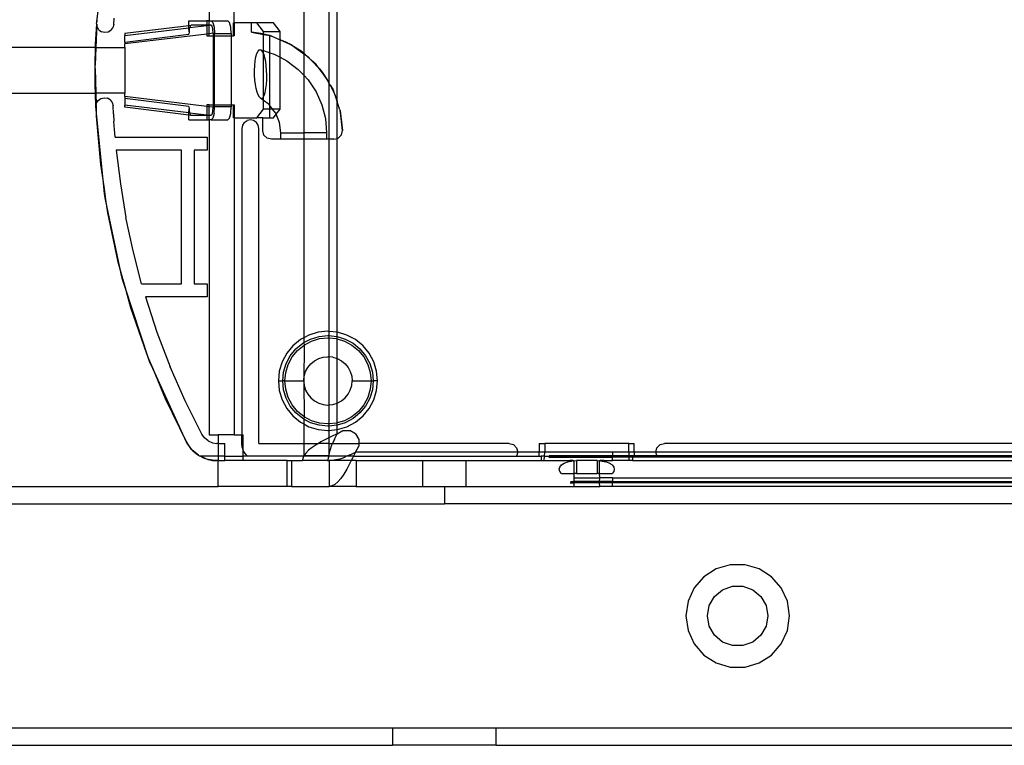
# Model space of a CAD drawing. Extents: x -38.3 to 38.4, y -31.9 to 32.1.
# Drawn here: x 22.8 to 27.3, y 5 to 8.3 of the extents above; entities that cross this region are included whole.
import ezdxf

# ---------------------------------------------------------------- set-up
doc = ezdxf.new("R2010")
doc.units = 0
doc.header["$MEASUREMENT"] = 0
doc.layers.get('0').update_dxf_attribs({"linetype": 'CONTINUOUS'})

msp = doc.modelspace()

# ---------------------------------------------------------------- linework, layer by layer
for p, q in [((24.1387, 9.788), (24.1387, 8.1428)), ((23.7064, 9.729), (23.7064, 8.292)), ((23.8205, 8.2821), (23.8205, 9.729)), ((24.2528, 9.743), (24.2528, 8.0098)), ((24.2908, 7.9232), (24.2908, 9.7242)), ((23.1936, 8.2871), (23.2345, 8.6372)), ((23.1881, 8.1846), (23.1932, 8.2759)), ((23.1932, 8.2759), (23.1892, 8.1699)), ((23.1927, 8.2794), (23.1936, 8.2871)), ((23.1932, 8.2759), (23.1927, 8.2794)), ((23.1948, 8.2642), (23.1932, 8.2759)), ((23.1941, 8.3013), (23.1936, 8.2871)), ((23.2713, 8.2746), (23.2674, 8.2597)), ((23.2713, 8.2746), (23.2732, 8.3036)), ((23.3213, 8.2344), (23.6138, 8.2709)), ((23.6138, 8.292), (23.6953, 8.292)), ((23.6138, 8.2709), (23.6138, 8.292)), ((23.6138, 8.2709), (23.6247, 8.2723)), ((23.6138, 8.2602), (23.6138, 8.2709)), ((23.6176, 8.2606), (23.6953, 8.27)), ((23.6247, 8.2723), (23.6193, 8.2667)), ((23.6953, 8.2723), (23.6247, 8.2723)), ((23.7064, 8.292), (23.6953, 8.292)), ((23.6953, 8.292), (23.6953, 8.2723)), ((23.6953, 8.2723), (23.6953, 8.27)), ((23.7064, 8.2713), (23.6953, 8.2723)), ((23.6953, 8.27), (23.7064, 8.2713)), ((23.6953, 8.27), (23.6953, 8.231)), ((23.7064, 8.292), (23.7154, 8.292)), ((23.7064, 8.2713), (23.7064, 8.292)), ((23.7141, 8.2723), (23.7064, 8.2713)), ((23.7064, 8.2323), (23.7064, 8.2713)), ((23.7194, 8.2673), (23.7141, 8.2723)), ((23.7154, 8.292), (23.7914, 8.292)), ((23.723, 8.2841), (23.7154, 8.292)), ((23.723, 8.2841), (23.7286, 8.2624)), ((23.7991, 8.2841), (23.7914, 8.292)), ((23.8047, 8.2624), (23.7991, 8.2841)), ((23.8176, 8.2821), (23.8205, 8.2821)), ((23.8176, 8.2231), (23.8176, 8.2821)), ((23.8205, 8.2821), (23.8205, 8.2231)), ((23.8991, 8.2821), (23.8205, 8.2821)), ((23.8991, 8.2404), (23.8991, 8.2821)), ((23.9236, 8.2821), (23.8991, 8.2821)), ((23.9542, 8.2428), (23.9236, 8.2821)), ((23.9997, 8.2821), (23.9236, 8.2821)), ((24.0302, 8.2428), (23.9997, 8.2821)), ((23.2025, 8.2509), (23.1948, 8.2642)), ((23.2025, 8.2509), (23.2147, 8.2416)), ((23.2296, 8.2377), (23.2147, 8.2416)), ((23.2448, 8.2398), (23.2296, 8.2377)), ((23.2581, 8.2475), (23.2448, 8.2398)), ((23.2581, 8.2475), (23.2674, 8.2597)), ((23.3213, 8.2248), (23.6138, 8.2602)), ((23.3213, 8.2344), (23.3213, 8.2248)), ((23.3213, 8.1947), (23.6138, 8.2313)), ((23.6953, 8.231), (23.3213, 8.1858)), ((23.3213, 8.1947), (23.3213, 8.2248)), ((23.6138, 8.2602), (23.6176, 8.2606)), ((23.6145, 8.2415), (23.6138, 8.2602)), ((23.6145, 8.2415), (23.6138, 8.2313)), ((23.6153, 8.2517), (23.6145, 8.2415)), ((23.6153, 8.2517), (23.6176, 8.2606)), ((23.6193, 8.2667), (23.6176, 8.2606)), ((23.7064, 8.2323), (23.6953, 8.231)), ((23.6953, 8.231), (23.6953, 8.2231)), ((23.7246, 8.2345), (23.7064, 8.2323)), ((23.7064, 8.2231), (23.7064, 8.2323)), ((23.7232, 8.2535), (23.7194, 8.2673)), ((23.7246, 8.2345), (23.7232, 8.2535)), ((23.7246, 8.2345), (23.7246, 8.2231)), ((23.7286, 8.2624), (23.7306, 8.2329)), ((23.7306, 8.2329), (23.8067, 8.2329)), ((23.7306, 8.2231), (23.7306, 8.2329)), ((23.8067, 8.2329), (23.8047, 8.2624)), ((23.8067, 8.2329), (23.8067, 8.2231)), ((23.9417, 8.2341), (23.8991, 8.2404)), ((23.8991, 8.2404), (23.9542, 8.2291)), ((23.9542, 8.2311), (23.9417, 8.2341)), ((23.9542, 8.2428), (24.0302, 8.2428)), ((23.9542, 8.2311), (23.9542, 8.2428)), ((23.9835, 8.2239), (23.9542, 8.2311)), ((23.9542, 8.2291), (23.9542, 8.2311)), ((23.9542, 8.2291), (23.9835, 8.2239)), ((23.9542, 8.1556), (23.9542, 8.2291)), ((24.0302, 8.2047), (24.0302, 8.2428)), ((23.1877, 8.1699), (23.1881, 8.1846)), ((23.3213, 8.1947), (23.3213, 8.1858)), ((23.3213, 8.1699), (23.3213, 8.1858)), ((23.6953, 8.2231), (23.7064, 8.2231)), ((23.7064, 8.2231), (23.7246, 8.2231)), ((23.7246, 8.2231), (23.7246, 7.9081)), ((23.7246, 8.2231), (23.7306, 8.2231)), ((23.7306, 7.9081), (23.7306, 8.2231)), ((23.7306, 8.2231), (23.8067, 8.2231)), ((23.8067, 8.2231), (23.8067, 7.9081)), ((23.8067, 8.2231), (23.8176, 8.2231)), ((23.8205, 8.2231), (23.8176, 8.2231)), ((23.9835, 8.1461), (23.9835, 8.2239)), ((23.9883, 8.222), (23.9835, 8.2239)), ((23.9926, 8.2211), (23.9883, 8.222)), ((23.9926, 8.2211), (24.0302, 8.2047)), ((24.0302, 8.1256), (24.0302, 8.2047)), ((24.0302, 8.2047), (24.071, 8.187)), ((24.0609, 8.1933), (24.0302, 8.2047)), ((24.071, 8.187), (24.0609, 8.1933)), ((24.0997, 8.1691), (24.071, 8.187)), ((24.071, 8.187), (24.0801, 8.183)), ((24.0801, 8.183), (24.0997, 8.1691)), ((23.1877, 8.1699), (19.7071, 8.1699)), ((23.1859, 8.0896), (23.1877, 8.1699)), ((23.1892, 8.1699), (23.1859, 8.0896)), ((23.1877, 8.1699), (23.1892, 8.1699)), ((23.1892, 8.1699), (23.3213, 8.1699)), ((23.3213, 8.1699), (23.3213, 7.9613)), ((23.9201, 8.1272), (23.9246, 8.1421)), ((23.9246, 8.1421), (23.9298, 8.1527)), ((23.9298, 8.1527), (23.9354, 8.1587)), ((23.9354, 8.1587), (23.9413, 8.1597)), ((23.9469, 8.1563), (23.9413, 8.1597)), ((23.9413, 8.1597), (23.9542, 8.1556)), ((23.9521, 8.1487), (23.9469, 8.1563)), ((23.9542, 8.1437), (23.9521, 8.1487)), ((23.9542, 8.1556), (23.9835, 8.1461)), ((23.9542, 8.1437), (23.9542, 8.1556)), ((23.9569, 8.1374), (23.9542, 8.1437)), ((23.9542, 7.9449), (23.9542, 8.1437)), ((23.961, 8.1229), (23.9569, 8.1374)), ((23.9835, 8.1461), (24.0034, 8.1396)), ((23.9835, 7.9045), (23.9835, 8.1461)), ((24.0034, 8.1396), (24.0302, 8.1256)), ((24.0997, 8.1691), (24.1387, 8.1415)), ((24.1316, 8.1493), (24.0997, 8.1691)), ((24.1387, 8.1428), (24.1316, 8.1493)), ((24.1456, 8.1366), (24.1387, 8.1428)), ((24.1387, 8.1428), (24.1387, 8.1415)), ((24.1387, 8.1415), (24.1456, 8.1366)), ((24.1387, 8.1415), (24.1387, 8.043)), ((24.1456, 8.1366), (24.158, 8.1278)), ((24.1722, 8.1125), (24.1456, 8.1366)), ((23.9144, 8.0878), (23.9167, 8.1088)), ((23.9167, 8.1088), (23.9201, 8.1272)), ((23.9644, 8.1056), (23.961, 8.1229)), ((23.967, 8.0862), (23.9644, 8.1056)), ((24.0302, 8.1256), (24.0613, 8.1094)), ((24.0302, 7.8884), (24.0302, 8.1256)), ((24.0613, 8.1094), (24.1134, 8.07)), ((24.158, 8.1278), (24.1722, 8.1125)), ((24.1722, 8.1125), (24.2093, 8.0723)), ((24.1932, 8.0934), (24.1722, 8.1125)), ((24.2093, 8.0723), (24.1932, 8.0934)), ((23.1858, 8.0792), (23.1859, 8.0821)), ((23.186, 8.0732), (23.1858, 8.0792)), ((23.1859, 8.0821), (23.1859, 8.0896)), ((23.1863, 7.9947), (23.186, 8.0732)), ((23.186, 8.0732), (23.1887, 7.9613)), ((23.9134, 8.0654), (23.9144, 8.0878)), ((23.9137, 8.0427), (23.9134, 8.0654)), ((23.9686, 8.0656), (23.967, 8.0862)), ((23.9692, 8.0438), (23.9686, 8.0656)), ((24.1134, 8.07), (24.1387, 8.043)), ((24.2093, 8.0723), (24.2229, 8.0577)), ((24.2313, 8.0437), (24.2093, 8.0723)), ((24.2229, 8.0577), (24.2313, 8.0437)), ((23.9152, 8.0207), (23.9137, 8.0427)), ((23.9177, 8.0002), (23.9152, 8.0207)), ((23.9212, 7.9819), (23.9177, 8.0002)), ((23.9651, 7.9819), (23.9675, 8.0012)), ((23.9675, 8.0012), (23.9689, 8.0225)), ((23.9689, 8.0225), (23.9692, 8.0438)), ((24.1387, 8.043), (24.1382, 7.7802)), ((24.1387, 8.043), (24.1581, 8.0225)), ((24.1581, 8.0225), (24.1943, 7.9681)), ((24.2313, 8.0437), (24.2528, 8.0078)), ((24.2438, 8.0273), (24.2313, 8.0437)), ((24.2528, 8.0098), (24.2438, 8.0273)), ((24.2528, 8.0078), (24.2528, 8.0098)), ((24.2599, 7.996), (24.2528, 8.0078)), ((24.2528, 8.0078), (24.2528, 7.7506)), ((19.7071, 7.9613), (23.1873, 7.9613)), ((23.1873, 7.9613), (23.1863, 7.9947)), ((23.1891, 7.8997), (23.1873, 7.9613)), ((23.1887, 7.9613), (23.1873, 7.9613)), ((23.3213, 7.9613), (23.1887, 7.9613)), ((23.1887, 7.9613), (23.1905, 7.9091)), ((23.3213, 7.9454), (23.3213, 7.9613)), ((23.9254, 7.9661), (23.9212, 7.9819)), ((23.9303, 7.9532), (23.9254, 7.9661)), ((23.9574, 7.9509), (23.9617, 7.9645)), ((23.9617, 7.9645), (23.9651, 7.9819)), ((24.1943, 7.9681), (24.2208, 7.9085)), ((24.2599, 7.996), (24.272, 7.9758)), ((24.2756, 7.9653), (24.2599, 7.996)), ((24.272, 7.9758), (24.2756, 7.9653)), ((24.2756, 7.9653), (24.2908, 7.9232)), ((24.2818, 7.9533), (24.2756, 7.9653)), ((23.1905, 7.9091), (23.1914, 7.9149)), ((23.1914, 7.9149), (23.1994, 7.928)), ((23.1994, 7.928), (23.2118, 7.9371)), ((23.2118, 7.9371), (23.2267, 7.9407)), ((23.2267, 7.9407), (23.2419, 7.9384)), ((23.2551, 7.9304), (23.2419, 7.9384)), ((23.2551, 7.9304), (23.2641, 7.918)), ((23.2641, 7.918), (23.2678, 7.9031)), ((23.3213, 7.9454), (23.3213, 7.9365)), ((23.6953, 7.9002), (23.3213, 7.9454)), ((23.6138, 7.8999), (23.3213, 7.9365)), ((23.3213, 7.9365), (23.3213, 7.9063)), ((23.9356, 7.9437), (23.9303, 7.9532)), ((23.9413, 7.9382), (23.9356, 7.9437)), ((23.9413, 7.9382), (23.9469, 7.9374)), ((23.9542, 7.9285), (23.9413, 7.9382)), ((23.9469, 7.9374), (23.9524, 7.9415)), ((23.9524, 7.9415), (23.9542, 7.9449)), ((23.9542, 7.9449), (23.9574, 7.9509)), ((23.9542, 7.9285), (23.9542, 7.9449)), ((23.9796, 7.9095), (23.9542, 7.9285)), ((23.9542, 7.8884), (23.9542, 7.9285)), ((24.2908, 7.9232), (24.2818, 7.9533)), ((24.2908, 7.9232), (24.2908, 7.9213)), ((24.2908, 7.7547), (24.2908, 7.9213)), ((24.3032, 7.8856), (24.2908, 7.9213)), ((23.1891, 7.8997), (23.19, 7.9057)), ((23.1905, 7.8854), (23.1891, 7.8997)), ((23.19, 7.9057), (23.1905, 7.9091)), ((23.19, 7.9057), (23.1905, 7.8854)), ((23.1905, 7.8854), (23.1912, 7.8569)), ((23.225, 7.5353), (23.1905, 7.8854)), ((23.2695, 7.8674), (23.2678, 7.9031)), ((23.2695, 7.8674), (23.2716, 7.8317)), ((23.6138, 7.871), (23.3213, 7.9063)), ((23.3213, 7.8968), (23.3213, 7.9063)), ((23.6138, 7.8603), (23.3213, 7.8968)), ((23.6138, 7.8999), (23.6145, 7.8897)), ((23.6138, 7.871), (23.6145, 7.8897)), ((23.6138, 7.8603), (23.6138, 7.871)), ((23.6176, 7.8705), (23.6138, 7.871)), ((23.6145, 7.8897), (23.6153, 7.8795)), ((23.6153, 7.8795), (23.6176, 7.8705)), ((23.6176, 7.8705), (23.6193, 7.8644)), ((23.6953, 7.8612), (23.6176, 7.8705)), ((23.7064, 7.9081), (23.6953, 7.9081)), ((23.6953, 7.9081), (23.6953, 7.9002)), ((23.7064, 7.8989), (23.6953, 7.9002)), ((23.6953, 7.9002), (23.6953, 7.8612)), ((23.7064, 7.9081), (23.7246, 7.9081)), ((23.7064, 7.8989), (23.7064, 7.9081)), ((23.7064, 7.8589), (23.7064, 7.8989)), ((23.7246, 7.8967), (23.7064, 7.8989)), ((23.7194, 7.8639), (23.7232, 7.8776)), ((23.7286, 7.8687), (23.723, 7.8471)), ((23.7232, 7.8776), (23.7246, 7.8967)), ((23.7246, 7.9081), (23.7306, 7.9081)), ((23.7246, 7.9081), (23.7246, 7.8967)), ((23.7286, 7.8687), (23.7306, 7.8983)), ((23.7306, 7.8983), (23.7306, 7.9081)), ((23.7306, 7.9081), (23.8067, 7.9081)), ((23.8067, 7.8983), (23.7306, 7.8983)), ((23.7991, 7.8471), (23.8047, 7.8687)), ((23.8047, 7.8687), (23.8067, 7.8983)), ((23.8067, 7.9081), (23.8067, 7.8983)), ((23.8067, 7.9081), (23.8176, 7.9081)), ((23.8176, 7.8491), (23.8176, 7.9081)), ((23.8176, 7.9081), (23.8205, 7.9081)), ((23.8205, 7.9081), (23.8205, 7.8491)), ((23.9236, 7.8491), (23.9542, 7.8884)), ((23.9835, 7.8884), (23.9542, 7.8884)), ((23.9835, 7.9045), (23.9796, 7.9095)), ((23.996, 7.8884), (23.9835, 7.9045)), ((23.9835, 7.8884), (23.9835, 7.9045)), ((23.9835, 7.8491), (23.9835, 7.8884)), ((23.996, 7.8884), (23.9835, 7.8884)), ((24.0302, 7.8884), (23.996, 7.8884)), ((24.009, 7.8717), (23.996, 7.8884)), ((24.0119, 7.8648), (24.009, 7.8717)), ((24.0119, 7.8648), (24.0302, 7.8884)), ((24.2208, 7.9085), (24.2371, 7.8452)), ((24.3032, 7.8856), (24.3039, 7.88)), ((24.3039, 7.88), (24.3153, 7.7909)), ((24.3059, 7.8736), (24.3039, 7.88)), ((24.3153, 7.7909), (24.3059, 7.8736)), ((23.1912, 7.8569), (23.2102, 7.6354)), ((23.274, 7.7961), (23.2716, 7.8317)), ((23.6138, 7.8392), (23.6138, 7.8603)), ((23.6247, 7.8589), (23.6138, 7.8603)), ((23.6138, 7.8392), (23.6953, 7.8392)), ((23.6193, 7.8644), (23.6247, 7.8589)), ((23.6953, 7.8589), (23.6247, 7.8589)), ((23.6953, 7.8612), (23.6953, 7.8589)), ((23.7064, 7.8589), (23.6953, 7.8612)), ((23.6953, 7.8589), (23.6953, 7.8392)), ((23.7064, 7.8589), (23.6953, 7.8589)), ((23.6953, 7.8392), (23.7064, 7.8392)), ((23.7064, 7.8392), (23.7064, 7.8589)), ((23.7141, 7.8589), (23.7064, 7.8589)), ((23.7064, 7.8392), (23.7064, 6.4022)), ((23.7154, 7.8392), (23.7064, 7.8392)), ((23.7194, 7.8639), (23.7141, 7.8589)), ((23.723, 7.8471), (23.7154, 7.8392)), ((23.7154, 7.8392), (23.7914, 7.8392)), ((23.7914, 7.8392), (23.7991, 7.8471)), ((23.8205, 7.8491), (23.8176, 7.8491)), ((23.8205, 7.8491), (23.8205, 6.4022)), ((23.8205, 7.8491), (23.9236, 7.8491)), ((23.8666, 7.8277), (23.858, 7.8149)), ((23.8666, 7.8277), (23.8794, 7.8362)), ((23.8944, 7.8392), (23.8794, 7.8362)), ((23.9095, 7.8362), (23.8944, 7.8392)), ((23.9223, 7.8277), (23.9095, 7.8362)), ((23.9308, 7.8149), (23.9223, 7.8277)), ((23.9512, 7.8491), (23.9236, 7.8491)), ((23.9512, 7.8491), (23.9835, 7.8491)), ((23.9512, 7.79), (23.9512, 7.8491)), ((23.9835, 7.8491), (23.9997, 7.8491)), ((23.9997, 7.8491), (24.0119, 7.8648)), ((24.0276, 7.8276), (24.0119, 7.8648)), ((24.0339, 7.7802), (24.0276, 7.8276)), ((24.2371, 7.8452), (24.2426, 7.7802)), ((23.2768, 7.7605), (23.274, 7.7961)), ((23.858, 7.8149), (23.855, 7.7998)), ((23.855, 7.7998), (23.855, 6.4022)), ((23.9338, 7.7998), (23.9308, 7.8149)), ((23.9338, 6.3628), (23.9338, 7.7998)), ((23.9565, 7.7703), (23.9512, 7.79)), ((24.0339, 7.7506), (24.0339, 7.7802)), ((24.0339, 7.7802), (24.1382, 7.7802)), ((24.1382, 7.7802), (24.1382, 7.7506)), ((24.2426, 7.7802), (24.1382, 7.7802)), ((24.2426, 7.7802), (24.2426, 7.7506)), ((24.3103, 7.7708), (24.3153, 7.7909)), ((23.2768, 7.7605), (23.6976, 7.7605)), ((23.6976, 7.7605), (23.6976, 7.7014)), ((23.9709, 7.7559), (23.9565, 7.7703)), ((23.9906, 7.7506), (23.9709, 7.7559)), ((24.0339, 7.7506), (23.9906, 7.7506)), ((24.1382, 7.7506), (24.0339, 7.7506)), ((24.1382, 7.7506), (24.1387, 6.8449)), ((24.2426, 7.7506), (24.1382, 7.7506)), ((24.2528, 7.7506), (24.2426, 7.7506)), ((24.2528, 7.7506), (24.2528, 6.8742)), ((24.2759, 7.7506), (24.2528, 7.7506)), ((24.2759, 7.7506), (24.2908, 7.7547)), ((24.2908, 7.7547), (24.2959, 7.7561)), ((24.2908, 6.8705), (24.2908, 7.7547)), ((24.2959, 7.7561), (24.3103, 7.7708)), ((23.2822, 7.7014), (23.3011, 7.5471)), ((23.5795, 7.7014), (23.2822, 7.7014)), ((23.5795, 7.0912), (23.5795, 7.7014)), ((23.6385, 7.7014), (23.6385, 7.0912)), ((23.6976, 7.7014), (23.6385, 7.7014)), ((23.2102, 7.6354), (23.225, 7.5353)), ((23.2283, 7.502), (23.225, 7.5353)), ((23.225, 7.5353), (23.2337, 7.4761)), ((23.3011, 7.5471), (23.3268, 7.3937)), ((23.2337, 7.4761), (23.2283, 7.502)), ((23.3054, 7.1374), (23.2337, 7.4761)), ((23.2337, 7.4761), (23.2427, 7.4155)), ((23.2427, 7.4155), (23.2887, 7.198)), ((23.3592, 7.2417), (23.3268, 7.3937)), ((23.3982, 7.0912), (23.3592, 7.2417)), ((23.2887, 7.198), (23.3054, 7.1374)), ((23.311, 7.1111), (23.3054, 7.1374)), ((23.3054, 7.1374), (23.3215, 7.0794)), ((23.3215, 7.0794), (23.311, 7.1111)), ((23.4316, 6.7458), (23.3215, 7.0794)), ((23.3215, 7.0794), (23.3479, 6.9837)), ((23.3982, 7.0912), (23.5795, 7.0912)), ((23.6385, 7.0912), (23.6976, 7.0912)), ((23.6976, 7.0912), (23.6976, 7.0321)), ((23.4155, 7.0321), (23.4683, 6.8709)), ((23.6976, 7.0321), (23.4155, 7.0321)), ((23.3479, 6.9837), (23.4202, 6.7734)), ((23.4683, 6.8709), (23.5289, 6.7124)), ((24.123, 6.8365), (24.0887, 6.8083)), ((24.1387, 6.8449), (24.123, 6.8365)), ((24.1621, 6.8574), (24.1387, 6.8449)), ((24.1387, 6.8449), (24.1387, 6.8227)), ((24.1387, 6.8227), (24.1696, 6.8392)), ((24.2046, 6.8703), (24.1621, 6.8574)), ((24.1696, 6.8392), (24.2084, 6.851)), ((24.1734, 6.8301), (24.2103, 6.8413)), ((24.2487, 6.8746), (24.2046, 6.8703)), ((24.2084, 6.851), (24.2487, 6.855)), ((24.2103, 6.8413), (24.2487, 6.8451)), ((24.2528, 6.8742), (24.2487, 6.8746)), ((24.2487, 6.855), (24.2528, 6.8546)), ((24.2487, 6.8451), (24.2528, 6.8447)), ((24.2908, 6.8705), (24.2528, 6.8742)), ((24.2528, 6.8742), (24.2528, 6.8546)), ((24.2528, 6.8546), (24.2891, 6.851)), ((24.2528, 6.8546), (24.2528, 6.8447)), ((24.2528, 6.8447), (24.2872, 6.8413)), ((24.2528, 6.8447), (24.2528, 6.7581)), ((24.2872, 6.8413), (24.2908, 6.8402)), ((24.2891, 6.851), (24.2908, 6.8505)), ((24.2929, 6.8703), (24.2908, 6.8705)), ((24.2908, 6.8505), (24.2908, 6.8705)), ((24.2908, 6.8505), (24.3279, 6.8392)), ((24.2908, 6.8402), (24.2908, 6.8505)), ((24.2908, 6.8402), (24.3241, 6.8301)), ((24.2909, 6.7501), (24.2908, 6.8402)), ((24.3354, 6.8574), (24.2929, 6.8703)), ((24.3279, 6.8392), (24.3636, 6.8201)), ((24.3745, 6.8365), (24.3354, 6.8574)), ((24.4088, 6.8083), (24.3745, 6.8365)), ((24.0887, 6.8083), (24.0605, 6.774)), ((24.0769, 6.7631), (24.1026, 6.7944)), ((24.0851, 6.7576), (24.1096, 6.7875)), ((24.1026, 6.7944), (24.1339, 6.8201)), ((24.1096, 6.7875), (24.1394, 6.8119)), ((24.1339, 6.8201), (24.1387, 6.8227)), ((24.1387, 6.8227), (24.1394, 6.8119)), ((24.1394, 6.8119), (24.1387, 6.6505)), ((24.1394, 6.8119), (24.1734, 6.8301)), ((24.3241, 6.8301), (24.3581, 6.8119)), ((24.3581, 6.8119), (24.3879, 6.7875)), ((24.3636, 6.8201), (24.3949, 6.7944)), ((24.3879, 6.7875), (24.4124, 6.7576)), ((24.3949, 6.7944), (24.4206, 6.7631)), ((24.437, 6.774), (24.4088, 6.8083)), ((23.4202, 6.7734), (23.4316, 6.7458)), ((23.4363, 6.7316), (23.4316, 6.7458)), ((23.4316, 6.7458), (23.4487, 6.7045)), ((24.0605, 6.774), (24.0396, 6.7349)), ((24.0578, 6.7274), (24.0769, 6.7631)), ((24.0669, 6.7236), (24.0851, 6.7576)), ((24.1875, 6.7399), (24.2066, 6.7501)), ((24.2066, 6.7501), (24.2272, 6.7564)), ((24.2272, 6.7564), (24.2487, 6.7585)), ((24.2528, 6.7581), (24.2487, 6.7585)), ((24.2703, 6.7564), (24.2528, 6.7581)), ((24.2528, 6.7581), (24.2528, 6.5384)), ((24.2703, 6.7564), (24.2909, 6.7501)), ((24.2909, 6.7501), (24.31, 6.7399)), ((24.2909, 6.5464), (24.2909, 6.7501)), ((24.4124, 6.7576), (24.4306, 6.7236)), ((24.4206, 6.7631), (24.4397, 6.7274)), ((24.4579, 6.7349), (24.437, 6.774)), ((23.4487, 6.7045), (23.4363, 6.7316)), ((23.6027, 6.3682), (23.4487, 6.7045)), ((23.4487, 6.7045), (23.5052, 6.568)), ((23.5969, 6.5569), (23.5289, 6.7124)), ((24.0396, 6.7349), (24.0267, 6.6924)), ((24.046, 6.6886), (24.0578, 6.7274)), ((24.0557, 6.6867), (24.0669, 6.7236)), ((24.1469, 6.6905), (24.1571, 6.7095)), ((24.1571, 6.7095), (24.1708, 6.7262)), ((24.1708, 6.7262), (24.1875, 6.7399)), ((24.31, 6.7399), (24.3267, 6.7262)), ((24.3267, 6.7262), (24.3404, 6.7095)), ((24.3404, 6.7095), (24.3506, 6.6905)), ((24.4306, 6.7236), (24.4418, 6.6867)), ((24.4397, 6.7274), (24.4515, 6.6886)), ((24.4708, 6.6924), (24.4579, 6.7349)), ((24.0267, 6.6924), (24.0224, 6.6483)), ((24.042, 6.6483), (24.046, 6.6886)), ((24.0519, 6.6483), (24.0557, 6.6867)), ((24.1387, 6.6505), (24.1406, 6.6698)), ((24.1406, 6.6698), (24.1469, 6.6905)), ((24.3506, 6.6905), (24.3569, 6.6698)), ((24.3569, 6.6698), (24.359, 6.6483)), ((24.4418, 6.6867), (24.4456, 6.6483)), ((24.4515, 6.6886), (24.4555, 6.6483)), ((24.4751, 6.6483), (24.4708, 6.6924)), ((24.0224, 6.6483), (24.0267, 6.6041)), ((24.0224, 6.6483), (24.042, 6.6483)), ((24.046, 6.6079), (24.042, 6.6483)), ((24.0519, 6.6483), (24.042, 6.6483)), ((24.0578, 6.5692), (24.046, 6.6079)), ((24.0557, 6.6099), (24.0519, 6.6483)), ((24.0519, 6.6483), (24.1385, 6.6483)), ((24.0669, 6.5729), (24.0557, 6.6099)), ((24.1385, 6.6483), (24.1387, 6.6505)), ((24.1385, 6.6483), (24.1387, 6.646)), ((24.1387, 6.646), (24.1406, 6.6268)), ((24.1387, 6.646), (24.1394, 6.4846)), ((24.1406, 6.6268), (24.1469, 6.6061)), ((24.3506, 6.6061), (24.3569, 6.6268)), ((24.3569, 6.6268), (24.359, 6.6483)), ((24.359, 6.6483), (24.4456, 6.6483)), ((24.4418, 6.6099), (24.4306, 6.5729)), ((24.4515, 6.6079), (24.4397, 6.5692)), ((24.4456, 6.6483), (24.4418, 6.6099)), ((24.4456, 6.6483), (24.4555, 6.6483)), ((24.4555, 6.6483), (24.4515, 6.6079)), ((24.4751, 6.6483), (24.4555, 6.6483)), ((24.4708, 6.6041), (24.4751, 6.6483)), ((23.5052, 6.568), (23.6027, 6.3682)), ((24.0267, 6.6041), (24.0396, 6.5616)), ((24.0769, 6.5334), (24.0578, 6.5692)), ((24.0851, 6.5389), (24.0669, 6.5729)), ((24.1469, 6.6061), (24.1571, 6.587)), ((24.1571, 6.587), (24.1708, 6.5703)), ((24.1708, 6.5703), (24.1875, 6.5566)), ((24.31, 6.5566), (24.3267, 6.5703)), ((24.3267, 6.5703), (24.3404, 6.587)), ((24.3404, 6.587), (24.3506, 6.6061)), ((24.4306, 6.5729), (24.4124, 6.5389)), ((24.4397, 6.5692), (24.4206, 6.5334)), ((24.4579, 6.5616), (24.4708, 6.6041)), ((23.6724, 6.4049), (23.5969, 6.5569)), ((24.0396, 6.5616), (24.0605, 6.5225)), ((24.0605, 6.5225), (24.0887, 6.4882)), ((24.1026, 6.5021), (24.0769, 6.5334)), ((24.1096, 6.5091), (24.0851, 6.5389)), ((24.1875, 6.5566), (24.2066, 6.5464)), ((24.2066, 6.5464), (24.2272, 6.5401)), ((24.2272, 6.5401), (24.2487, 6.538)), ((24.2487, 6.538), (24.2528, 6.5384)), ((24.2528, 6.5384), (24.2703, 6.5401)), ((24.2528, 6.5384), (24.2528, 6.4518)), ((24.2703, 6.5401), (24.2909, 6.5464)), ((24.2908, 6.4563), (24.2909, 6.5464)), ((24.2909, 6.5464), (24.31, 6.5566)), ((24.4124, 6.5389), (24.3879, 6.5091)), ((24.4206, 6.5334), (24.3949, 6.5021)), ((24.4088, 6.4882), (24.437, 6.5225)), ((24.437, 6.5225), (24.4579, 6.5616)), ((24.0887, 6.4882), (24.123, 6.4601)), ((24.1339, 6.4764), (24.1026, 6.5021)), ((24.1394, 6.4846), (24.1096, 6.5091)), ((24.1387, 6.4738), (24.1339, 6.4764)), ((24.1394, 6.4846), (24.1387, 6.4738)), ((24.1696, 6.4573), (24.1387, 6.4738)), ((24.1387, 6.4738), (24.1387, 6.4516)), ((24.1734, 6.4664), (24.1394, 6.4846)), ((24.3581, 6.4846), (24.3241, 6.4664)), ((24.3636, 6.4764), (24.3279, 6.4573)), ((24.3879, 6.5091), (24.3581, 6.4846)), ((24.3949, 6.5021), (24.3636, 6.4764)), ((24.3745, 6.4601), (24.4088, 6.4882)), ((24.123, 6.4601), (24.1387, 6.4516)), ((24.1387, 6.4516), (24.1621, 6.4391)), ((24.1387, 6.4516), (24.1387, 6.3628)), ((24.1621, 6.4391), (24.2046, 6.4263)), ((24.2084, 6.4455), (24.1696, 6.4573)), ((24.2103, 6.4552), (24.1734, 6.4664)), ((24.2487, 6.4416), (24.2084, 6.4455)), ((24.2487, 6.4514), (24.2103, 6.4552)), ((24.2528, 6.4518), (24.2487, 6.4514)), ((24.2528, 6.442), (24.2487, 6.4416)), ((24.2872, 6.4552), (24.2528, 6.4518)), ((24.2528, 6.4518), (24.2528, 6.442)), ((24.2891, 6.4455), (24.2528, 6.442)), ((24.2528, 6.442), (24.2528, 6.4223)), ((24.2908, 6.4563), (24.2872, 6.4552)), ((24.2908, 6.4461), (24.2891, 6.4455)), ((24.3241, 6.4664), (24.2908, 6.4563)), ((24.3279, 6.4573), (24.2908, 6.4461)), ((24.2908, 6.4461), (24.2908, 6.4563)), ((24.2908, 6.426), (24.2908, 6.4461)), ((24.2929, 6.4263), (24.3354, 6.4391)), ((24.3354, 6.4391), (24.3745, 6.4601)), ((23.6847, 6.3875), (23.6724, 6.4049)), ((23.7013, 6.3742), (23.6847, 6.3875)), ((23.7064, 6.4022), (23.7471, 6.4022)), ((23.8205, 6.4022), (23.7471, 6.4022)), ((23.7471, 6.4022), (23.7474, 6.3628)), ((23.8205, 6.4022), (23.855, 6.4022)), ((23.855, 6.4022), (23.8612, 6.4022)), ((23.855, 6.3628), (23.855, 6.4022)), ((23.8612, 6.3329), (23.8612, 6.4022)), ((24.2046, 6.4263), (24.2487, 6.4219)), ((24.2528, 6.3881), (24.2402, 6.3818)), ((24.2487, 6.4219), (24.2528, 6.4223)), ((24.2528, 6.4223), (24.2908, 6.426)), ((24.2528, 6.4223), (24.2528, 6.3881)), ((24.2652, 6.3944), (24.2528, 6.3881)), ((24.2528, 6.3881), (24.2528, 6.3628)), ((24.2908, 6.407), (24.2652, 6.3944)), ((24.2782, 6.3818), (24.2908, 6.407)), ((24.2908, 6.426), (24.2929, 6.4263)), ((24.2908, 6.407), (24.2908, 6.426)), ((24.2908, 6.407), (24.3173, 6.4223)), ((24.3173, 6.4223), (24.3479, 6.4223)), ((24.3744, 6.407), (24.3479, 6.4223)), ((24.3744, 6.407), (24.3896, 6.3805)), ((23.6027, 6.3682), (23.6148, 6.3488)), ((23.6261, 6.3354), (23.6027, 6.3682)), ((23.6148, 6.3488), (23.6261, 6.3354)), ((23.7013, 6.3742), (23.7209, 6.3657)), ((23.7209, 6.3657), (23.742, 6.3628)), ((23.7474, 6.3628), (23.742, 6.3628)), ((23.7474, 6.3628), (23.7479, 6.3038)), ((23.7474, 6.3628), (23.7773, 6.3628)), ((23.7773, 6.3038), (23.7773, 6.3628)), ((23.8568, 6.3463), (23.855, 6.3628)), ((23.8612, 6.3329), (23.8568, 6.3463)), ((23.9338, 6.3628), (24.1387, 6.3628)), ((24.1387, 6.3628), (24.1387, 6.3062)), ((24.1387, 6.3628), (24.2057, 6.3628)), ((24.1759, 6.344), (24.1599, 6.3314)), ((24.195, 6.3566), (24.1759, 6.344)), ((24.2057, 6.3628), (24.195, 6.3566)), ((24.2166, 6.3692), (24.2057, 6.3628)), ((24.2528, 6.3628), (24.2057, 6.3628)), ((24.2402, 6.3818), (24.2166, 6.3692)), ((24.2528, 6.3628), (24.2528, 6.3062)), ((24.2528, 6.3628), (24.2697, 6.3628)), ((24.2581, 6.3314), (24.2669, 6.3566)), ((24.2669, 6.3566), (24.2697, 6.3628)), ((24.2782, 6.3818), (24.2697, 6.3628)), ((24.2697, 6.3628), (24.3896, 6.3628)), ((24.3744, 6.3235), (24.3896, 6.3499)), ((24.3896, 6.3805), (24.3896, 6.3628)), ((24.3896, 6.3628), (24.3896, 6.3499)), ((25.0755, 6.3628), (24.3896, 6.3628)), ((25.0755, 6.3628), (25.0952, 6.3576)), ((25.0952, 6.3576), (25.1096, 6.3431)), ((25.1096, 6.3431), (25.1149, 6.3235)), ((25.2133, 6.3628), (25.2133, 6.3235)), ((25.2133, 6.3628), (25.2381, 6.3628)), ((25.2381, 6.3628), (25.2381, 6.3235)), ((25.6216, 6.3628), (25.2381, 6.3628)), ((25.6216, 6.3235), (25.6216, 6.3628)), ((25.6216, 6.3628), (25.6464, 6.3628)), ((25.6464, 6.3235), (25.6464, 6.3628)), ((25.7448, 6.3235), (25.7501, 6.3431)), ((25.7501, 6.3431), (25.7645, 6.3576)), ((25.7645, 6.3576), (25.7842, 6.3628)), ((28.0902, 6.3628), (25.7842, 6.3628)), ((23.6275, 6.3335), (23.6261, 6.3354)), ((23.6275, 6.3335), (23.6295, 6.3314)), ((23.6295, 6.3314), (23.6467, 6.3163)), ((23.6582, 6.3087), (23.6295, 6.3314)), ((23.6467, 6.3163), (23.6582, 6.3087)), ((23.6582, 6.3087), (23.6606, 6.3068)), ((23.6606, 6.3068), (23.6624, 6.306)), ((23.6624, 6.306), (23.6658, 6.3038)), ((23.6675, 6.3038), (23.6658, 6.3038)), ((23.6716, 6.302), (23.6675, 6.3038)), ((23.7479, 6.3038), (23.6675, 6.3038)), ((23.6716, 6.302), (23.6748, 6.2995)), ((23.69, 6.2941), (23.6716, 6.302)), ((23.6748, 6.2995), (23.6838, 6.2953)), ((23.6838, 6.2953), (23.69, 6.2941)), ((23.69, 6.2941), (23.6932, 6.2922)), ((23.6932, 6.2922), (23.6982, 6.2906)), ((23.7479, 6.3038), (23.748, 6.2841)), ((23.7773, 6.3038), (23.7479, 6.3038)), ((23.7773, 6.3038), (23.8612, 6.3038)), ((23.7773, 6.2841), (23.7773, 6.3038)), ((23.862, 6.3304), (23.8612, 6.3329)), ((23.8612, 6.3038), (23.862, 6.3304)), ((23.8612, 6.2841), (23.8612, 6.3038)), ((23.8817, 6.3038), (23.8612, 6.3038)), ((23.8704, 6.3161), (23.862, 6.3304)), ((23.8817, 6.3038), (23.8704, 6.3161)), ((24.1381, 6.3038), (23.8817, 6.3038)), ((24.133, 6.2841), (24.1381, 6.3038)), ((24.1381, 6.3038), (24.1387, 6.3062)), ((24.2522, 6.3038), (24.1381, 6.3038)), ((24.1474, 6.3188), (24.1387, 6.3062)), ((24.2528, 6.3062), (24.1387, 6.3062)), ((24.1599, 6.3314), (24.1474, 6.3188)), ((24.2522, 6.3038), (24.2471, 6.2841)), ((24.2528, 6.3062), (24.2522, 6.3038)), ((24.3336, 6.3038), (24.2522, 6.3038)), ((24.2528, 6.3062), (24.2581, 6.3314)), ((24.3018, 6.2916), (24.326, 6.3003)), ((24.3336, 6.3038), (24.326, 6.3003)), ((24.3502, 6.3113), (24.3336, 6.3038)), ((24.3647, 6.3038), (24.3336, 6.3038)), ((24.3502, 6.3113), (24.3744, 6.3235)), ((24.3609, 6.2961), (24.3548, 6.2841)), ((24.3647, 6.3038), (24.3609, 6.2961)), ((24.3744, 6.3235), (24.3647, 6.3038)), ((24.3647, 6.3038), (25.1096, 6.3038)), ((25.1149, 6.3235), (24.3744, 6.3235)), ((25.1149, 6.3235), (25.1096, 6.3038)), ((25.1096, 6.3038), (25.2133, 6.3038)), ((25.2133, 6.3235), (25.1149, 6.3235)), ((25.2381, 6.3235), (25.2133, 6.3235)), ((25.2133, 6.3038), (25.2133, 6.3235)), ((25.2133, 6.3038), (25.2216, 6.3038)), ((25.237, 6.3038), (25.2216, 6.3038)), ((25.2216, 6.3038), (25.2216, 6.2841)), ((25.236, 6.2841), (25.237, 6.3038)), ((25.237, 6.3038), (25.2381, 6.3235)), ((25.237, 6.3038), (25.548, 6.3038)), ((25.548, 6.3235), (25.2381, 6.3235)), ((25.257, 6.3004), (25.548, 6.3004)), ((25.2582, 6.3072), (25.548, 6.3072)), ((25.6216, 6.3235), (25.548, 6.3235)), ((25.548, 6.3235), (25.548, 6.3072)), ((25.548, 6.3072), (25.548, 6.3038)), ((25.548, 6.3072), (25.6225, 6.3072)), ((25.548, 6.3038), (25.548, 6.3004)), ((25.6227, 6.3038), (25.548, 6.3038)), ((25.6228, 6.3004), (25.548, 6.3004)), ((25.548, 6.2861), (25.548, 6.3004)), ((25.6464, 6.3235), (25.6216, 6.3235)), ((25.6216, 6.3235), (25.6225, 6.3072)), ((25.6225, 6.3072), (25.6227, 6.3038)), ((25.6225, 6.3072), (25.6464, 6.3072)), ((25.6227, 6.3038), (25.6228, 6.3004)), ((25.6381, 6.3038), (25.6227, 6.3038)), ((25.6381, 6.3004), (25.6228, 6.3004)), ((25.6237, 6.2841), (25.6228, 6.3004)), ((25.6381, 6.3004), (25.6381, 6.3038)), ((25.6381, 6.3038), (25.6464, 6.3038)), ((28.0902, 6.3004), (25.6381, 6.3004)), ((25.6381, 6.3004), (25.6381, 6.2841)), ((25.7448, 6.3235), (25.6464, 6.3235)), ((25.6464, 6.3235), (25.6464, 6.3072)), ((25.6464, 6.3072), (25.6464, 6.3038)), ((25.6464, 6.3072), (25.7492, 6.3072)), ((25.6464, 6.3038), (25.7501, 6.3038)), ((25.7492, 6.3072), (25.7448, 6.3235)), ((28.0902, 6.3235), (25.7448, 6.3235)), ((25.7501, 6.3038), (25.7492, 6.3072)), ((25.7492, 6.3072), (28.0902, 6.3072)), ((25.7501, 6.3038), (28.0902, 6.3038)), ((23.6982, 6.2906), (23.6998, 6.2899)), ((23.6998, 6.2899), (23.7027, 6.2891)), ((23.7027, 6.2891), (23.7222, 6.2853)), ((23.7209, 6.287), (23.7027, 6.2891)), ((23.742, 6.2841), (23.7209, 6.287)), ((23.7222, 6.2853), (23.742, 6.2841)), ((23.748, 6.2841), (23.742, 6.2841)), ((23.748, 6.166), (23.748, 6.2841)), ((23.748, 6.2841), (23.7773, 6.2841)), ((23.8612, 6.2841), (23.7773, 6.2841)), ((24.062, 6.2841), (23.8612, 6.2841)), ((24.062, 6.166), (24.062, 6.2841)), ((24.062, 6.2841), (24.0818, 6.2841)), ((24.0818, 6.2841), (24.0818, 6.166)), ((24.0818, 6.2841), (24.133, 6.2841)), ((24.2471, 6.2841), (24.133, 6.2841)), ((24.2471, 6.2841), (24.2535, 6.2841)), ((24.2535, 6.2841), (24.2776, 6.286)), ((24.3548, 6.2841), (24.2535, 6.2841)), ((24.2535, 6.2841), (24.2535, 6.166)), ((24.3018, 6.2916), (24.2776, 6.286)), ((24.3475, 6.2696), (24.3341, 6.2447)), ((24.3548, 6.2841), (24.3475, 6.2696)), ((24.377, 6.2841), (24.3548, 6.2841)), ((24.377, 6.2841), (24.377, 6.166)), ((24.377, 6.2841), (24.6818, 6.2841)), ((24.6818, 6.166), (24.6818, 6.2841)), ((24.6818, 6.2841), (24.8787, 6.2841)), ((24.8787, 6.2841), (25.2216, 6.2841)), ((24.8787, 6.2841), (24.8787, 6.166)), ((25.2216, 6.2841), (25.236, 6.2841)), ((25.236, 6.2841), (25.352, 6.2841)), ((25.3039, 6.2447), (25.3065, 6.2549)), ((25.3065, 6.2549), (25.3144, 6.2644)), ((25.3144, 6.2644), (25.3269, 6.2726)), ((25.3269, 6.2726), (25.3432, 6.2788)), ((25.3432, 6.2788), (25.3575, 6.2818)), ((25.352, 6.2841), (25.3599, 6.2822)), ((25.3575, 6.2818), (25.352, 6.2841)), ((25.3669, 6.2841), (25.352, 6.2841)), ((25.3575, 6.2818), (25.3599, 6.2822)), ((25.3622, 6.2827), (25.3599, 6.2822)), ((25.368, 6.2831), (25.3622, 6.2827)), ((25.368, 6.2831), (25.3669, 6.2841)), ((25.368, 6.2831), (25.3708, 6.2841)), ((25.368, 6.2831), (25.3692, 6.2832)), ((25.3692, 6.2832), (25.3708, 6.2841)), ((25.3715, 6.2834), (25.3692, 6.2832)), ((25.3708, 6.2841), (25.3715, 6.2834)), ((25.3715, 6.2834), (25.3708, 6.225)), ((25.3715, 6.2834), (25.3826, 6.2841)), ((25.3826, 6.2841), (25.3826, 6.225)), ((25.4771, 6.2841), (25.3826, 6.2841)), ((25.4771, 6.2841), (25.4882, 6.2833)), ((25.4771, 6.2841), (25.4771, 6.225)), ((25.4876, 6.225), (25.4882, 6.2833)), ((25.4882, 6.2833), (25.4889, 6.2841)), ((25.4889, 6.2841), (25.4916, 6.2841)), ((25.4916, 6.2841), (25.4928, 6.283)), ((25.5077, 6.2841), (25.4916, 6.2841)), ((25.4928, 6.283), (25.4975, 6.2827)), ((25.4975, 6.2827), (25.4998, 6.2822)), ((25.4998, 6.2822), (25.5077, 6.2841)), ((25.4998, 6.2822), (25.5022, 6.2817)), ((25.5077, 6.2841), (25.5022, 6.2817)), ((25.5022, 6.2817), (25.5165, 6.2788)), ((25.5077, 6.2841), (25.5478, 6.2841)), ((25.5328, 6.2726), (25.5165, 6.2788)), ((25.5453, 6.2644), (25.5328, 6.2726)), ((25.5453, 6.2644), (25.5532, 6.2549)), ((25.548, 6.2861), (25.5478, 6.2841)), ((25.6237, 6.2841), (25.5478, 6.2841)), ((25.5532, 6.2549), (25.5558, 6.2447)), ((25.6381, 6.2841), (25.6237, 6.2841)), ((25.6381, 6.2841), (28.0902, 6.2841)), ((24.3072, 6.2028), (24.2938, 6.1871)), ((24.3206, 6.2222), (24.3072, 6.2028)), ((24.3341, 6.2447), (24.3206, 6.2222)), ((25.3065, 6.2345), (25.3039, 6.2447)), ((25.3144, 6.225), (25.3065, 6.2345)), ((25.3144, 6.225), (25.3708, 6.225)), ((25.3708, 6.225), (25.3708, 6.1891)), ((25.3826, 6.225), (25.3708, 6.225)), ((25.3746, 6.2054), (25.4889, 6.2054)), ((25.3826, 6.225), (25.4771, 6.225)), ((25.4876, 6.225), (25.4771, 6.225)), ((25.4889, 6.2054), (25.4876, 6.225)), ((25.4876, 6.225), (25.5453, 6.225)), ((25.4884, 6.1891), (25.4889, 6.2054)), ((25.548, 6.2054), (25.4889, 6.2054)), ((25.5532, 6.2345), (25.5453, 6.225)), ((25.548, 6.2054), (28.0902, 6.2054)), ((25.548, 6.2054), (25.548, 6.1891)), ((25.5558, 6.2447), (25.5532, 6.2345)), ((11.5519, 6.166), (23.748, 6.166)), ((24.062, 6.166), (23.748, 6.166)), ((24.0818, 6.166), (24.062, 6.166)), ((24.0818, 6.166), (24.2535, 6.166)), ((24.2669, 6.1684), (24.2535, 6.166)), ((24.377, 6.166), (24.2535, 6.166)), ((24.2803, 6.1755), (24.2669, 6.1684)), ((24.2938, 6.1871), (24.2803, 6.1755)), ((24.377, 6.166), (24.6818, 6.166)), ((24.6818, 6.166), (24.7802, 6.166)), ((24.7802, 6.166), (24.7802, 6.0872)), ((24.7802, 6.166), (24.8787, 6.166)), ((24.8787, 6.166), (25.3708, 6.166)), ((25.354, 6.1822), (25.3708, 6.1822)), ((25.3552, 6.1891), (25.3708, 6.1891)), ((25.3708, 6.1891), (25.3708, 6.1822)), ((25.4884, 6.1891), (25.3708, 6.1891)), ((25.3708, 6.1822), (25.3708, 6.166)), ((25.488, 6.1822), (25.3708, 6.1822)), ((25.3708, 6.166), (25.4889, 6.166)), ((25.488, 6.1822), (25.4884, 6.1891)), ((25.4889, 6.166), (25.488, 6.1822)), ((25.548, 6.1822), (25.488, 6.1822)), ((25.548, 6.1891), (25.4884, 6.1891)), ((25.548, 6.166), (25.4889, 6.166)), ((25.548, 6.1891), (28.0902, 6.1891)), ((25.548, 6.1822), (25.548, 6.1891)), ((28.0902, 6.1822), (25.548, 6.1822)), ((25.548, 6.166), (25.548, 6.1822)), ((28.0902, 6.166), (25.548, 6.166)), ((11.5519, 6.0872), (24.7802, 6.0872)), ((28.0902, 6.0872), (24.7802, 6.0872)), ((26.0852, 5.8092), (26.0207, 5.7903)), ((26.1524, 5.8092), (26.0852, 5.8092)), ((26.217, 5.7903), (26.1524, 5.8092)), ((25.9641, 5.754), (25.9201, 5.7031)), ((26.0207, 5.7903), (25.9641, 5.754)), ((26.2735, 5.754), (26.217, 5.7903)), ((26.3175, 5.7031), (26.2735, 5.754)), ((26.0499, 5.6948), (26.0949, 5.7111)), ((26.0949, 5.7111), (26.1428, 5.7111)), ((26.1428, 5.7111), (26.1877, 5.6948)), ((25.9201, 5.7031), (25.8922, 5.642)), ((25.9893, 5.6226), (26.0133, 5.664)), ((26.0133, 5.664), (26.0499, 5.6948)), ((26.1877, 5.6948), (26.2244, 5.664)), ((26.2244, 5.664), (26.2483, 5.6226)), ((26.3455, 5.642), (26.3175, 5.7031)), ((25.8922, 5.642), (25.8826, 5.5754)), ((25.981, 5.5754), (25.9893, 5.6226)), ((26.2483, 5.6226), (26.2566, 5.5754)), ((26.355, 5.5754), (26.3455, 5.642)), ((25.8826, 5.5754), (25.8922, 5.5089)), ((25.9893, 5.5283), (25.981, 5.5754)), ((26.2566, 5.5754), (26.2483, 5.5283)), ((26.3455, 5.5089), (26.355, 5.5754)), ((26.0133, 5.4869), (25.9893, 5.5283)), ((26.2483, 5.5283), (26.2244, 5.4869)), ((25.8922, 5.5089), (25.9201, 5.4477)), ((26.0499, 5.4561), (26.0133, 5.4869)), ((26.2244, 5.4869), (26.1877, 5.4561)), ((26.3175, 5.4477), (26.3455, 5.5089)), ((25.9201, 5.4477), (25.9641, 5.3969)), ((26.0949, 5.4397), (26.0499, 5.4561)), ((26.1428, 5.4397), (26.0949, 5.4397)), ((26.1877, 5.4561), (26.1428, 5.4397)), ((26.2735, 5.3969), (26.3175, 5.4477)), ((25.9641, 5.3969), (26.0207, 5.3606)), ((26.217, 5.3606), (26.2735, 5.3969)), ((26.0207, 5.3606), (26.0852, 5.3416)), ((26.1524, 5.3416), (26.217, 5.3606)), ((26.0852, 5.3416), (26.1524, 5.3416)), ((24.544, 5.0636), (18.8826, 5.0636)), ((25.0165, 5.0636), (24.544, 5.0636)), ((24.544, 5.0636), (24.544, 4.9849)), ((28.0902, 5.0636), (25.0165, 5.0636)), ((25.0165, 4.9849), (25.0165, 5.0636)), ((11.5519, 4.9849), (24.544, 4.9849)), ((25.0165, 4.9849), (24.544, 4.9849)), ((25.0165, 4.9849), (27.7478, 4.9849))]:
    msp.add_line(p, q)

doc.saveas('drawing.dxf')
